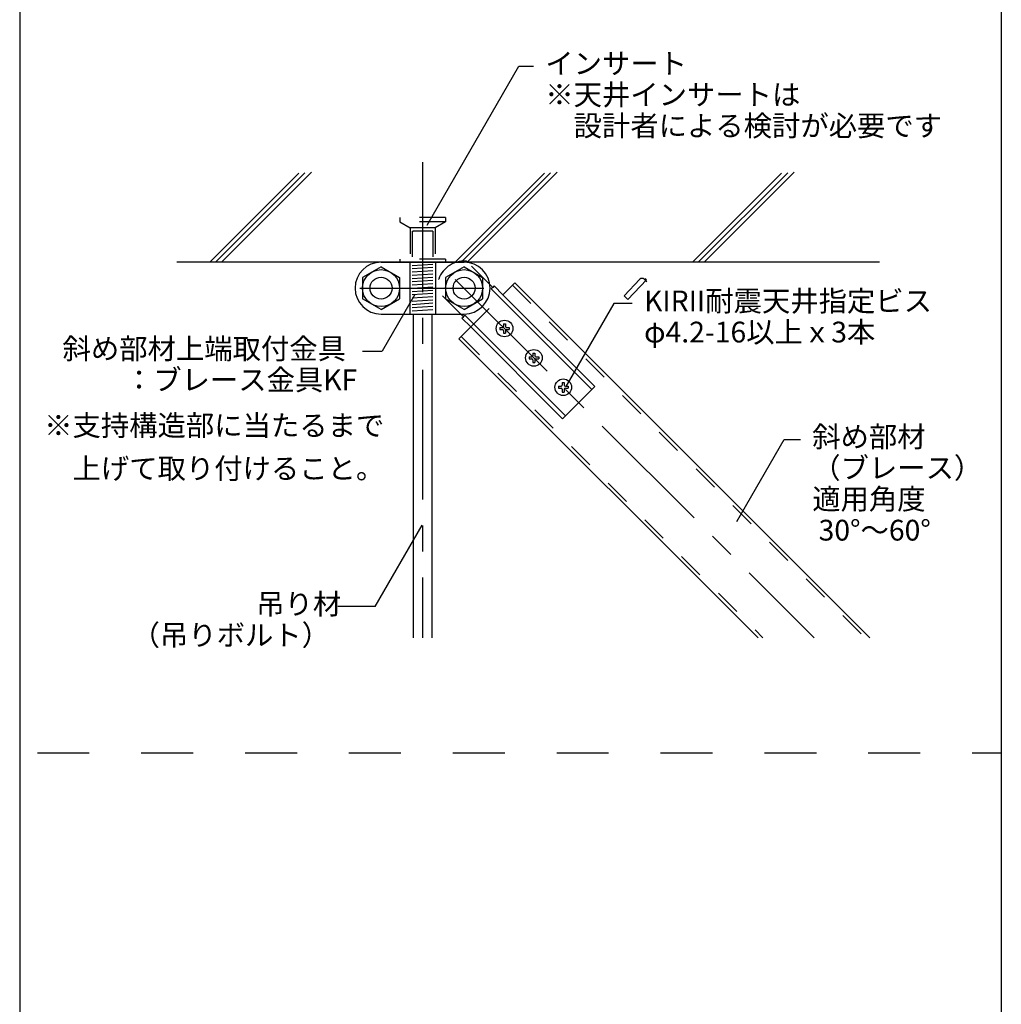
# Model space of a CAD drawing. Extents: x 15 to 405, y 7 to 286.
# Drawn here: x 161 to 208, y 58 to 106 of the extents above; entities that cross this region are included whole.
import ezdxf

# ---------------------------------------------------------------- set-up
doc = ezdxf.new("R2010")
doc.units = 0
doc.header["$MEASUREMENT"] = 0
for name, pattern in [('CENTER1', [10, 6.25, -1.25, 1.25, -1.25]), ('DASHED1', [2.5, 1.25, -1.25]), ('DASHED2', [5, 2.5, -2.5])]:
    doc.linetypes.add(name, pattern=pattern)
for name, color, linetype in [('_4-0_中心線', 7, 'CONTINUOUS'), ('_4-1_吊り材', 7, 'CONTINUOUS'), ('_4-4_ブレ__ス__補強材', 7, 'CONTINUOUS'), ('_4-6_文字', 7, 'CONTINUOUS'), ('_4-9_躯体他', 7, 'CONTINUOUS'), ('_4-B_補強金具__金具__その他', 7, 'CONTINUOUS'), ('_4-C_ビス__アンカ__ボルト__強調図形', 7, 'CONTINUOUS'), ('_7-6_文字', 7, 'CONTINUOUS'), ('_F-2_野縁受け', 7, 'CONTINUOUS')]:
    doc.layers.add(name, color=color, linetype=linetype)
doc.styles.get("Standard").update_dxf_attribs({"font": 'txt', "bigfont": 'bigfont.shx'})

msp = doc.modelspace()

# ---------------------------------------------------------------- linework, layer by layer
at = {"layer": '_4-0_中心線', "color": 4, "linetype": 'CENTER1'}
for p, q in [((180.524, 98.977), (180.524, 76.07)), ((182.1, 93.338), (199.369, 76.07)), ((177.506, 92.914), (183.473, 92.914))]:
    msp.add_line(p, q, dxfattribs=at)
at = {"layer": '_4-1_吊り材', "color": 7, "linetype": 'Continuous'}
for p, q in [((180.074, 91.664), (180.074, 76.07)), ((180.974, 91.664), (180.974, 76.07))]:
    msp.add_line(p, q, dxfattribs=at)
at = {"layer": '_4-4_ブレ__ス__補強材', "color": 4, "linetype": 'Continuous'}
for p, q in [((184.395, 92.599), (184.96, 93.165)), ((184.96, 93.165), (202.056, 76.07)), ((182.273, 90.478), (182.839, 91.044)), ((182.273, 90.478), (196.682, 76.07))]:
    msp.add_line(p, q, dxfattribs=at)
at = {"layer": '_4-4_ブレ__ス__補強材', "color": 4, "linetype": 'DASHED1'}
for p, q in [((184.847, 93.052), (201.829, 76.07)), ((182.839, 91.044), (184.395, 92.599)), ((182.386, 90.591), (196.908, 76.07))]:
    msp.add_line(p, q, dxfattribs=at)
at = {"layer": '_4-6_文字', "color": 7, "linetype": 'Continuous'}
for p, q in [((180.744, 95.951), (185.165, 103.608)), ((185.165, 103.608), (185.865, 103.608)), ((180.153, 92.611), (178.572, 89.872)), ((189.726, 92.171), (187.421, 88.179)), ((190.618, 92.171), (189.726, 92.171)), ((177.629, 89.872), (178.572, 89.872)), ((195.643, 81.671), (197.929, 85.63)), ((197.929, 85.63), (198.715, 85.63)), ((178.239, 77.578), (180.502, 81.497)), ((178.239, 77.578), (176.452, 77.578))]:
    msp.add_line(p, q, dxfattribs=at)
at = {"layer": '_4-9_躯体他', "color": 4, "linetype": 'Continuous'}
for p, q in [((174.569, 98.458), (170.276, 94.164)), ((174.86, 98.465), (170.559, 94.164)), ((175.178, 98.501), (170.842, 94.164)), ((186.39, 98.458), (182.097, 94.164)), ((186.681, 98.465), (182.38, 94.164)), ((186.999, 98.501), (182.663, 94.164)), ((197.807, 98.458), (193.513, 94.164)), ((198.098, 98.465), (193.796, 94.164)), ((198.415, 98.501), (194.079, 94.164)), ((202.522, 94.164), (168.688, 94.164)), ((178.524, 94.164), (182.524, 94.164))]:
    msp.add_line(p, q, dxfattribs=at)
at = {"layer": '_4-B_補強金具__金具__その他', "color": 3, "linetype": 'Continuous'}
for p, q in [((178.524, 93.942), (177.634, 93.428)), ((178.524, 93.942), (179.414, 93.428)), ((179.906, 94.164), (179.906, 91.664)), ((180.024, 94.008), (181.024, 94.074)), ((180.024, 93.852), (181.024, 93.918)), ((181.142, 94.164), (181.142, 91.664)), ((182.524, 93.942), (181.634, 93.428)), ((182.524, 93.942), (183.414, 93.428)), ((182.644, 94.209), (182.701, 94.152)), ((177.634, 93.428), (177.634, 92.4)), ((179.414, 93.428), (179.414, 92.4)), ((180.024, 93.695), (181.024, 93.762)), ((180.024, 93.539), (181.024, 93.605)), ((180.024, 93.383), (181.024, 93.449)), ((181.634, 93.428), (181.634, 92.4)), ((183.414, 93.428), (183.414, 92.4)), ((180.024, 93.227), (181.024, 93.293)), ((180.024, 93.07), (181.024, 93.137)), ((180.024, 92.914), (181.024, 92.98)), ((183.762, 93.091), (183.903, 92.95)), ((183.903, 92.95), (183.832, 92.879)), ((183.974, 93.02), (183.903, 92.95)), ((183.974, 93.02), (184.395, 92.599)), ((180.024, 92.758), (181.024, 92.824)), ((180.024, 92.602), (181.024, 92.668)), ((180.024, 92.445), (181.024, 92.512)), ((183.832, 92.879), (188.676, 88.035)), ((184.395, 92.599), (188.817, 88.177)), ((178.524, 91.887), (177.634, 92.4)), ((178.524, 91.887), (179.414, 92.4)), ((180.024, 92.289), (181.024, 92.355)), ((180.024, 92.133), (181.024, 92.199)), ((180.024, 91.977), (181.024, 92.043)), ((182.524, 91.887), (181.634, 92.4)), ((182.524, 91.887), (183.414, 92.4)), ((178.524, 91.664), (182.524, 91.664)), ((180.024, 91.82), (181.024, 91.887)), ((182.36, 91.664), (182.489, 91.535)), ((182.418, 91.465), (182.489, 91.535)), ((182.489, 91.535), (182.56, 91.606)), ((182.56, 91.606), (187.403, 86.762)), ((182.418, 91.465), (182.839, 91.044)), ((182.839, 91.044), (187.262, 86.621)), ((188.817, 88.177), (187.262, 86.621))]:
    msp.add_line(p, q, dxfattribs=at)
at = {"layer": '_4-B_補強金具__金具__その他', "color": 3, "linetype": 'DASHED1'}
for p, q in [((183.762, 93.091), (182.701, 94.152)), ((182.36, 91.664), (181.23, 92.795))]:
    msp.add_line(p, q, dxfattribs=at)
at = {"layer": '_4-B_補強金具__金具__その他', "color": 3, "linetype": 'Continuous'}
for centre, radius in [((178.524, 92.914), 0.89), ((178.524, 92.914), 0.53), ((182.524, 92.914), 0.89), ((182.524, 92.914), 0.53)]:
    msp.add_circle(centre, radius, dxfattribs=at)
for centre, radius, start, end in [((178.524, 92.914), 1.25, 90, 270), ((182.524, 92.914), 1.3, 84.7151, 105.9424), ((182.524, 92.914), 1.25, 270, 90)]:
    msp.add_arc(centre, radius, start, end, dxfattribs=at)
at = {"layer": '_4-B_補強金具__金具__その他', "color": 3, "linetype": 'DASHED1'}
msp.add_arc((182.524, 92.914), 1.3, 105.9424, 185.2849, dxfattribs=at)
at = {"layer": '_4-C_ビス__アンカ__ボルト__強調図形', "color": 2, "linetype": 'DASHED1'}
for p, q in [((179.424, 96.314), (179.424, 96.114)), ((181.624, 96.314), (179.424, 96.314)), ((181.624, 96.314), (181.624, 96.114)), ((179.424, 96.114), (179.924, 95.814)), ((181.624, 96.114), (179.424, 96.114)), ((179.924, 95.814), (179.924, 94.314)), ((181.124, 95.814), (179.924, 95.814)), ((181.624, 96.114), (181.124, 95.814)), ((181.124, 95.814), (181.124, 94.314)), ((180.024, 95.664), (180.024, 94.164)), ((180.024, 95.664), (180.074, 95.664)), ((181.024, 95.664), (180.074, 95.664)), ((181.024, 95.664), (181.024, 94.164)), ((179.424, 94.314), (179.424, 94.164)), ((181.624, 94.314), (179.424, 94.314)), ((181.624, 94.164), (179.424, 94.164)), ((181.624, 94.164), (179.424, 94.164)), ((181.224, 94.164), (179.824, 94.164)), ((181.224, 94.164), (179.824, 94.164)), ((181.624, 94.314), (181.624, 94.164))]:
    msp.add_line(p, q, dxfattribs=at)
at = {"layer": '_4-C_ビス__アンカ__ボルト__強調図形', "color": 2, "linetype": 'Continuous'}
for p, q in [((184.419, 91.2), (184.519, 91.2)), ((184.419, 91.2), (184.419, 91.07)), ((184.519, 91.2), (184.519, 91.07)), ((184.239, 91.02), (184.369, 91.02)), ((184.239, 91.02), (184.239, 90.92)), ((184.239, 90.92), (184.369, 90.92)), ((184.419, 90.87), (184.419, 90.74)), ((184.419, 90.74), (184.519, 90.74)), ((184.519, 90.87), (184.519, 90.74)), ((184.569, 91.02), (184.699, 91.02)), ((184.569, 90.92), (184.699, 90.92)), ((184.699, 91.02), (184.699, 90.92)), ((185.833, 89.785), (185.933, 89.785)), ((185.833, 89.785), (185.833, 89.655)), ((185.933, 89.785), (185.933, 89.655)), ((185.653, 89.605), (185.783, 89.605)), ((185.653, 89.605), (185.653, 89.505)), ((185.653, 89.505), (185.783, 89.505)), ((185.833, 89.455), (185.833, 89.325)), ((185.833, 89.325), (185.933, 89.325)), ((185.933, 89.455), (185.933, 89.325)), ((185.983, 89.605), (186.113, 89.605)), ((185.983, 89.505), (186.113, 89.505)), ((186.113, 89.605), (186.113, 89.505)), ((187.247, 88.371), (187.347, 88.371)), ((187.247, 88.371), (187.247, 88.241)), ((187.347, 88.371), (187.347, 88.241)), ((187.067, 88.191), (187.197, 88.191)), ((187.067, 88.191), (187.067, 88.091)), ((187.067, 88.091), (187.197, 88.091)), ((187.247, 88.041), (187.247, 87.911)), ((187.247, 87.911), (187.347, 87.911)), ((187.347, 88.041), (187.347, 87.911)), ((187.397, 88.191), (187.527, 88.191)), ((187.397, 88.091), (187.527, 88.091)), ((187.527, 88.191), (187.527, 88.091))]:
    msp.add_line(p, q, dxfattribs=at)
for centre in [(184.469, 90.97), (185.883, 89.555), (187.297, 88.141)]:
    msp.add_circle(centre, 0.4, dxfattribs=at)
for centre, start, end in [((184.369, 91.07), 270, 0), ((184.569, 91.07), 180, 270), ((184.369, 90.87), 0, 90), ((184.569, 90.87), 90, 180), ((185.783, 89.655), 270, 0), ((185.983, 89.655), 180, 270), ((185.783, 89.455), 0, 90), ((185.983, 89.455), 90, 180), ((187.197, 88.241), 270, 0), ((187.397, 88.241), 180, 270), ((187.197, 88.041), 0, 90), ((187.397, 88.041), 90, 180)]:
    msp.add_arc(centre, 0.05, start, end, dxfattribs=at)
at = {"layer": '_7-6_文字', "color": 3, "linetype": 'Continuous'}
for p, q in [((190.983, 93.339), (190.22, 92.547)), ((191.308, 93.314), (190.401, 92.373)), ((191.195, 93.343), (191.268, 93.272)), ((191.236, 93.383), (191.308, 93.314)), ((190.401, 92.373), (190.22, 92.547))]:
    msp.add_line(p, q, dxfattribs=at)
at = {"layer": '_7-6_文字', "color": 3, "linetype": 'DASHED1'}
msp.add_line((191.268, 93.272), (191.326, 93.217), dxfattribs=at)
at = {"layer": '_7-6_文字', "color": 3, "linetype": 'Continuous'}
msp.add_arc((191.091, 93.235), 0.15, 46.0457, 136.0457, dxfattribs=at)
at = {"layer": '_F-2_野縁受け', "color": 3, "linetype": 'Continuous'}
for p, q in [((161.131, 192.037), (161.131, 30.037)), ((208.381, 192.037), (208.381, 30.037))]:
    msp.add_line(p, q, dxfattribs=at)
at = {"layer": '_F-2_野縁受け', "color": 3, "linetype": 'DASHED2'}
msp.add_line((161.98, 70.537), (208.381, 70.537), dxfattribs=at)

# ---------------------------------------------------------------- texts
at = {"layer": '_4-6_文字', "color": 7}
for s, p in [('インサート', (186.431, 103.235)), ('※天井インサートは', (186.431, 101.735)), ('\u3000設計者による検討が必要です', (186.431, 100.235)), ('KIRII耐震天井指定ビス', (191.184, 91.798)), ('φ4.2-16以上ｘ3本', (191.184, 90.298)), ('斜め部材上端取付金具', (163.195, 89.499)), ('：ブレース金具KF', (166.195, 87.999)), ('※支持構造部に当たるまで', (162.31, 85.801)), ('斜め部材', (199.281, 85.257)), ('（ブレース）', (199.281, 83.757)), ('\u3000上げて取り付けること。', (162.31, 83.73)), ('適用角度', (199.281, 82.257)), (' 30°～60°', (199.281, 80.757)), ('吊り材', (172.518, 77.205)), ('（吊りボルト）', (166.518, 75.705))]:
    msp.add_text(s, height=1, dxfattribs=at).set_placement(p)

doc.saveas('drawing.dxf')
